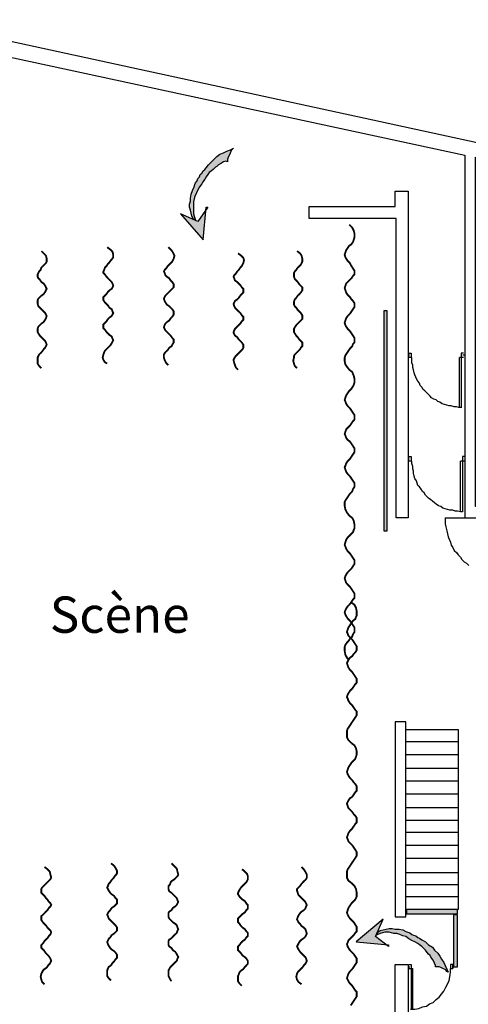
# Model space of a CAD drawing. Units: inches. Extents: x -22802 to -15863, y -15639 to -11935.
# Drawn here: x -18835 to -17846, y -14381 to -12211 of the extents above; entities that cross this region are included whole.
import ezdxf

# ---------------------------------------------------------------- set-up
doc = ezdxf.new("R2010")
doc.units = ezdxf.units.IN
doc.header["$MEASUREMENT"] = 0
doc.layers.add('1', color=7, linetype='Continuous')
doc.layers.add('32', color=1, linetype='Continuous')
doc.styles.add('DC_TEXTSTYLE1', font='ARIALBI.TTF', dxfattribs={"height": 0.2})

msp = doc.modelspace()

# ---------------------------------------------------------------- hatches: boundary and pattern name
at = {"layer": '1', "linetype": 'Continuous', "ltscale": 0.001}
h = msp.add_hatch(color=7, dxfattribs=at)
h.paths.add_polyline_path([(-18420.6, -12623.9), (-18442.3, -12655.6), (-18480.6, -12638.9), (-18430.6, -12695.6), (-18423.9, -12623.9)])
h.paths.add_polyline_path([(-18452.3, -12650.6), (-18455.6, -12643.9), (-18457.3, -12637.2), (-18458.9, -12630.6), (-18460.6, -12623.9), (-18460.6, -12617.2), (-18458.9, -12610.6), (-18458.9, -12603.9), (-18457.3, -12595.6), (-18453.9, -12587.2), (-18450.6, -12578.9), (-18448.9, -12573.9), (-18447.3, -12570.6), (-18443.9, -12565.6), (-18442.3, -12560.6), (-18438.9, -12557.2), (-18437.3, -12552.2), (-18433.9, -12548.9), (-18430.6, -12543.9), (-18427.3, -12540.6), (-18423.9, -12537.2), (-18418.9, -12530.6), (-18412.3, -12523.9), (-18407.3, -12518.9), (-18400.6, -12512.2), (-18393.9, -12507.2), (-18385.6, -12503.9), (-18378.9, -12500.6), (-18370.6, -12497.2), (-18363.9, -12493.9), (-18368.9, -12498.9), (-18372.3, -12507.2), (-18375.6, -12513.9), (-18377.3, -12518.9), (-18377.3, -12523.9), (-18380.6, -12522.2), (-18385.6, -12523.9), (-18390.6, -12527.2), (-18397.3, -12530.6), (-18400.6, -12533.9), (-18403.9, -12535.6), (-18408.9, -12540.6), (-18412.3, -12543.9), (-18417.3, -12547.2), (-18420.6, -12552.2), (-18423.9, -12557.2), (-18427.3, -12562.2), (-18430.6, -12567.2), (-18433.9, -12572.2), (-18438.9, -12578.9), (-18442.3, -12585.6), (-18445.6, -12592.2), (-18448.9, -12600.6), (-18450.6, -12605.6), (-18452.3, -12612.2), (-18452.3, -12618.9), (-18452.3, -12623.9), (-18452.3, -12628.9), (-18452.3, -12633.9), (-18452.3, -12638.9), (-18450.6, -12643.9), (-18447.3, -12652.2)])
for points in [[(-18032.3, -13337.2), (-18025.6, -13337.2), (-18025.6, -12852.2), (-18032.3, -12852.2)], [(-17982.3, -14182.2), (-17870.6, -14182.2), (-17870.6, -14172.2), (-17982.3, -14172.2)], [(-17878.9, -14298.9), (-17870.6, -14298.9), (-17870.6, -14183.9), (-17878.9, -14183.9)]]:
    msp.add_hatch(color=7, dxfattribs=at).paths.add_polyline_path(points)
h = msp.add_hatch(color=7, dxfattribs=at)
h.paths.add_polyline_path([(-18022.3, -14253.9), (-18050.6, -14232.2), (-18033.9, -14193.9), (-18093.9, -14243.9), (-18022.3, -14250.6)])
h.paths.add_polyline_path([(-18045.6, -14222.2), (-18040.6, -14218.9), (-18033.9, -14217.2), (-18027.3, -14215.6), (-18020.6, -14213.9), (-18013.9, -14213.9), (-18007.3, -14215.6), (-17998.9, -14215.6), (-17990.6, -14217.2), (-17983.9, -14220.6), (-17975.6, -14223.9), (-17970.6, -14227.2), (-17967.3, -14228.9), (-17962.3, -14230.6), (-17957.3, -14233.9), (-17953.9, -14235.6), (-17948.9, -14238.9), (-17945.6, -14240.6), (-17940.6, -14243.9), (-17937.3, -14247.2), (-17933.9, -14250.6), (-17925.6, -14255.6), (-17920.6, -14262.2), (-17913.9, -14268.9), (-17908.9, -14275.6), (-17905.6, -14282.2), (-17900.6, -14288.9), (-17897.3, -14295.6), (-17893.9, -14303.9), (-17890.6, -14310.6), (-17893.9, -14308.9), (-17895.6, -14305.6), (-17902.3, -14302.2), (-17907.3, -14300.6), (-17910.6, -14298.9), (-17913.9, -14298.9), (-17918.9, -14298.9), (-17918.9, -14295.6), (-17920.6, -14290.6), (-17923.9, -14283.9), (-17928.9, -14277.2), (-17930.6, -14273.9), (-17933.9, -14270.6), (-17937.3, -14267.2), (-17940.6, -14262.2), (-17943.9, -14258.9), (-17948.9, -14253.9), (-17953.9, -14250.6), (-17957.3, -14247.2), (-17963.9, -14243.9), (-17970.6, -14240.6), (-17977.3, -14237.2), (-17983.9, -14232.2), (-17990.6, -14230.6), (-17997.3, -14227.2), (-18003.9, -14225.6), (-18010.6, -14225.6), (-18015.6, -14223.9), (-18020.6, -14222.2), (-18025.6, -14222.2), (-18030.6, -14222.2), (-18035.6, -14223.9), (-18040.6, -14225.6), (-18045.6, -14227.2), (-18048.9, -14228.9)])

# ---------------------------------------------------------------- linework, layer by layer
at = {"layer": '1', "color": 7, "linetype": 'Continuous', "ltscale": 0.75}
for p, q in [((-17977.3, -12955.6), (-17977.3, -12945.6)), ((-17977.3, -12945.6), (-17972.3, -12945.6)), ((-17972.3, -12955.6), (-17977.3, -12955.6)), ((-17972.3, -12945.6), (-17972.3, -12955.6)), ((-17857.3, -12955.6), (-17865.6, -12955.6)), ((-17865.6, -13065.6), (-17865.6, -12955.6)), ((-17857.3, -12945.6), (-17862.3, -12945.6)), ((-17862.3, -12945.6), (-17862.3, -13065.6)), ((-17977.3, -13183.9), (-17977.3, -13173.9)), ((-17977.3, -13173.9), (-17972.3, -13173.9)), ((-17972.3, -13173.9), (-17972.3, -13183.9)), ((-17853.9, -13173.9), (-17858.9, -13173.9)), ((-17858.9, -13173.9), (-17858.9, -13295.6)), ((-17972.3, -13183.9), (-17977.3, -13183.9)), ((-17853.9, -13183.9), (-17863.9, -13183.9)), ((-17863.9, -13295.6), (-17863.9, -13183.9)), ((-17897.3, -13308.9), (-17852.3, -13308.9)), ((-17982.3, -13775.6), (-17868.9, -13775.6)), ((-17868.9, -13775.6), (-17868.9, -14172.2)), ((-17982.3, -13802.2), (-17868.9, -13802.2)), ((-17982.3, -13830.6), (-17868.9, -13830.6)), ((-17982.3, -13860.6), (-17868.9, -13860.6)), ((-17982.3, -13888.9), (-17868.9, -13888.9)), ((-17982.3, -13917.2), (-17868.9, -13917.2)), ((-17982.3, -13947.2), (-17868.9, -13947.2)), ((-17982.3, -13975.6), (-17868.9, -13975.6)), ((-17982.3, -14002.2), (-17868.9, -14002.2)), ((-17982.3, -14030.6), (-17868.9, -14030.6)), ((-17982.3, -14058.9), (-17868.9, -14058.9)), ((-17982.3, -14090.6), (-17868.9, -14090.6)), ((-17982.3, -14117.2), (-17868.9, -14117.2)), ((-17982.3, -14143.9), (-17868.9, -14143.9)), ((-17868.9, -14172.2), (-17982.3, -14172.2)), ((-17977.3, -14293.9), (-17972.3, -14293.9)), ((-17977.3, -14302.2), (-17968.9, -14302.2)), ((-17972.3, -14293.9), (-17972.3, -14392.2)), ((-17968.9, -14392.2), (-17968.9, -14302.2)), ((-17880.6, -14293.9), (-17885.6, -14293.9)), ((-17885.6, -14293.9), (-17885.6, -14302.2)), ((-17885.6, -14302.2), (-17880.6, -14302.2)), ((-17880.6, -14302.2), (-17880.6, -14293.9))]:
    msp.add_line(p, q, dxfattribs=at)
for points in [[(-17325.6, -12623.9), (-17325.6, -13283.9), (-17475.6, -13283.9), (-17325.6, -13283.9), (-17475.6, -13283.9), (-17475.6, -13308.9), (-17325.6, -13308.9), (-17325.6, -13387.2), (-17295.6, -13387.2), (-17295.6, -12597.2), (-19075.6, -12210.6), (-19075.6, -12313.9), (-19047.3, -12313.9), (-19047.3, -12252.2), (-17853.9, -12508.9), (-17853.9, -13308.9), (-17753.9, -13308.9), (-17753.9, -13283.9), (-17830.6, -13283.9), (-17830.6, -12513.9), (-17325.6, -12623.9)], [(-18452.3, -12650.6), (-18455.6, -12643.9), (-18457.3, -12637.2), (-18458.9, -12630.6), (-18460.6, -12623.9), (-18460.6, -12617.2), (-18458.9, -12610.6), (-18458.9, -12603.9), (-18457.3, -12595.6), (-18453.9, -12587.2), (-18450.6, -12578.9), (-18448.9, -12573.9), (-18447.3, -12570.6), (-18443.9, -12565.6), (-18442.3, -12560.6), (-18438.9, -12557.2), (-18437.3, -12552.2), (-18433.9, -12548.9), (-18430.6, -12543.9), (-18427.3, -12540.6), (-18423.9, -12537.2), (-18418.9, -12530.6), (-18412.3, -12523.9), (-18407.3, -12518.9), (-18400.6, -12512.2), (-18393.9, -12507.2), (-18385.6, -12503.9), (-18378.9, -12500.6), (-18370.6, -12497.2), (-18363.9, -12493.9), (-18368.9, -12498.9), (-18372.3, -12507.2), (-18375.6, -12513.9), (-18377.3, -12518.9), (-18377.3, -12523.9), (-18380.6, -12522.2), (-18385.6, -12523.9), (-18390.6, -12527.2), (-18397.3, -12530.6), (-18400.6, -12533.9), (-18403.9, -12535.6), (-18408.9, -12540.6), (-18412.3, -12543.9), (-18417.3, -12547.2), (-18420.6, -12552.2), (-18423.9, -12557.2), (-18427.3, -12562.2), (-18430.6, -12567.2), (-18433.9, -12572.2), (-18438.9, -12578.9), (-18442.3, -12585.6), (-18445.6, -12592.2), (-18448.9, -12600.6), (-18450.6, -12605.6), (-18452.3, -12612.2), (-18452.3, -12618.9), (-18452.3, -12623.9), (-18452.3, -12628.9), (-18452.3, -12633.9), (-18452.3, -12638.9), (-18450.6, -12643.9), (-18447.3, -12652.2), (-18452.3, -12650.6)], [(-18197.3, -12648.9), (-18197.3, -12622.2), (-18007.3, -12622.2), (-18007.3, -12588.9), (-17978.9, -12588.9), (-17978.9, -13308.9), (-18005.6, -13308.9), (-18005.6, -12648.9), (-18197.3, -12648.9)], [(-18420.6, -12623.9), (-18442.3, -12655.6), (-18480.6, -12638.9), (-18430.6, -12695.6), (-18423.9, -12623.9), (-18420.6, -12623.9)], [(-18032.3, -13337.2), (-18025.6, -13337.2), (-18025.6, -12852.2), (-18032.3, -12852.2), (-18032.3, -13337.2)], [(-17977.3, -12950.6), (-17977.3, -12948.9), (-17977.3, -12950.6)], [(-17857.3, -12950.6), (-17857.3, -12948.9), (-17857.3, -12950.6)], [(-18007.3, -14188.9), (-17983.9, -14188.9), (-17983.9, -13758.9), (-18007.3, -13758.9), (-18007.3, -14188.9)], [(-17982.3, -14182.2), (-17870.6, -14182.2), (-17870.6, -14172.2), (-17982.3, -14172.2), (-17982.3, -14182.2)], [(-18022.3, -14253.9), (-18050.6, -14232.2), (-18033.9, -14193.9), (-18093.9, -14243.9), (-18022.3, -14250.6), (-18022.3, -14253.9)], [(-17878.9, -14298.9), (-17870.6, -14298.9), (-17870.6, -14183.9), (-17878.9, -14183.9), (-17878.9, -14298.9)], [(-18045.6, -14222.2), (-18040.6, -14218.9), (-18033.9, -14217.2), (-18027.3, -14215.6), (-18020.6, -14213.9), (-18013.9, -14213.9), (-18007.3, -14215.6), (-17998.9, -14215.6), (-17990.6, -14217.2), (-17983.9, -14220.6), (-17975.6, -14223.9), (-17970.6, -14227.2), (-17967.3, -14228.9), (-17962.3, -14230.6), (-17957.3, -14233.9), (-17953.9, -14235.6), (-17948.9, -14238.9), (-17945.6, -14240.6), (-17940.6, -14243.9), (-17937.3, -14247.2), (-17933.9, -14250.6), (-17925.6, -14255.6), (-17920.6, -14262.2), (-17913.9, -14268.9), (-17908.9, -14275.6), (-17905.6, -14282.2), (-17900.6, -14288.9), (-17897.3, -14295.6), (-17893.9, -14303.9), (-17890.6, -14310.6), (-17893.9, -14308.9), (-17895.6, -14305.6), (-17902.3, -14302.2), (-17907.3, -14300.6), (-17910.6, -14298.9), (-17913.9, -14298.9), (-17918.9, -14298.9), (-17918.9, -14295.6), (-17920.6, -14290.6), (-17923.9, -14283.9), (-17928.9, -14277.2), (-17930.6, -14273.9), (-17933.9, -14270.6), (-17937.3, -14267.2), (-17940.6, -14262.2), (-17943.9, -14258.9), (-17948.9, -14253.9), (-17953.9, -14250.6), (-17957.3, -14247.2), (-17963.9, -14243.9), (-17970.6, -14240.6), (-17977.3, -14237.2), (-17983.9, -14232.2), (-17990.6, -14230.6), (-17997.3, -14227.2), (-18003.9, -14225.6), (-18010.6, -14225.6), (-18015.6, -14223.9), (-18020.6, -14222.2), (-18025.6, -14222.2), (-18030.6, -14222.2), (-18035.6, -14223.9), (-18040.6, -14225.6), (-18045.6, -14227.2), (-18048.9, -14228.9), (-18045.6, -14222.2)], [(-18007.3, -14293.9), (-17978.9, -14293.9), (-17978.9, -14533.9), (-17853.9, -14533.9), (-17853.9, -14560.6), (-19078.9, -14560.6), (-19078.9, -14435.6), (-19047.3, -14435.6), (-19047.3, -14533.9), (-18007.3, -14533.9), (-18007.3, -14293.9)], [(-17977.3, -14297.2), (-17977.3, -14298.9), (-17977.3, -14297.2)], [(-17977.3, -14298.9), (-17977.3, -14302.2), (-17977.3, -14298.9), (-17977.3, -14302.2), (-17977.3, -14298.9)], [(-17880.6, -14297.2), (-17880.6, -14298.9), (-17880.6, -14297.2)], [(-17880.6, -14298.9), (-17880.6, -14302.2), (-17880.6, -14298.9), (-17880.6, -14302.2), (-17880.6, -14298.9)]]:
    msp.add_lwpolyline(points, close=True, dxfattribs=at)
at = {"layer": '1', "color": 7, "linetype": 'Continuous', "ltscale": 200, "const_width": 4}
for points in [[(-18108.9, -12982.2), (-18113.9, -12975.6), (-18117.3, -12970.6), (-18118.9, -12963.9), (-18118.9, -12958.9), (-18118.9, -12955.6), (-18117.3, -12950.6), (-18113.9, -12945.6), (-18110.6, -12940.6), (-18107.3, -12935.6), (-18102.3, -12930.6), (-18100.6, -12925.6), (-18097.3, -12922.2), (-18097.3, -12917.2), (-18097.3, -12912.2), (-18100.6, -12907.2), (-18103.9, -12902.2), (-18107.3, -12897.2), (-18112.3, -12892.2), (-18115.6, -12887.2), (-18117.3, -12883.9), (-18118.9, -12878.9), (-18117.3, -12873.9), (-18115.6, -12868.9), (-18112.3, -12863.9), (-18107.3, -12858.9), (-18103.9, -12853.9), (-18100.6, -12848.9), (-18097.3, -12843.9), (-18097.3, -12840.6), (-18097.3, -12835.6), (-18100.6, -12830.6), (-18103.9, -12827.2), (-18107.3, -12822.2), (-18112.3, -12817.2), (-18115.6, -12812.2), (-18117.3, -12807.2), (-18118.9, -12802.2), (-18117.3, -12797.2), (-18115.6, -12792.2), (-18112.3, -12788.9), (-18107.3, -12783.9), (-18103.9, -12780.6), (-18100.6, -12775.6), (-18097.3, -12772.2), (-18097.3, -12768.9), (-18097.3, -12763.9), (-18100.6, -12758.9), (-18103.9, -12753.9), (-18107.3, -12747.2), (-18112.3, -12742.2), (-18115.6, -12737.2), (-18117.3, -12733.9), (-18118.9, -12728.9), (-18117.3, -12723.9), (-18115.6, -12718.9), (-18112.3, -12713.9), (-18108.9, -12708.9), (-18103.9, -12705.6), (-18100.6, -12700.6), (-18098.9, -12695.6), (-18097.3, -12690.6), (-18097.3, -12682.2), (-18098.9, -12675.6), (-18102.3, -12668.9), (-18108.9, -12662.2)], [(-18787.3, -12978.9), (-18792.3, -12973.9), (-18795.6, -12968.9), (-18795.6, -12962.2), (-18795.6, -12955.6), (-18793.9, -12952.2), (-18792.3, -12948.9), (-18788.9, -12945.6), (-18785.6, -12942.2), (-18782.3, -12937.2), (-18778.9, -12933.9), (-18777.3, -12930.6), (-18775.6, -12927.2), (-18777.3, -12922.2), (-18778.9, -12918.9), (-18782.3, -12915.6), (-18787.3, -12910.6), (-18790.6, -12907.2), (-18793.9, -12902.2), (-18795.6, -12898.9), (-18795.6, -12895.6), (-18795.6, -12892.2), (-18793.9, -12887.2), (-18790.6, -12883.9), (-18787.3, -12880.6), (-18782.3, -12877.2), (-18778.9, -12872.2), (-18777.3, -12868.9), (-18775.6, -12863.9), (-18777.3, -12860.6), (-18778.9, -12857.2), (-18782.3, -12853.9), (-18787.3, -12848.9), (-18790.6, -12845.6), (-18793.9, -12842.2), (-18795.6, -12837.2), (-18795.6, -12832.2), (-18795.6, -12828.9), (-18793.9, -12825.6), (-18790.6, -12822.2), (-18787.3, -12818.9), (-18782.3, -12815.6), (-18778.9, -12810.6), (-18777.3, -12807.2), (-18775.6, -12803.9), (-18777.3, -12800.6), (-18778.9, -12797.2), (-18782.3, -12792.2), (-18787.3, -12788.9), (-18790.6, -12783.9), (-18793.9, -12780.6), (-18795.6, -12777.2), (-18795.6, -12772.2), (-18793.9, -12768.9), (-18792.3, -12765.6), (-18788.9, -12762.2), (-18787.3, -12757.2), (-18783.9, -12753.9), (-18780.6, -12750.6), (-18777.3, -12747.2), (-18775.6, -12743.9), (-18775.6, -12737.2), (-18777.3, -12730.6), (-18782.3, -12725.6), (-18787.3, -12720.6)], [(-18642.3, -12968.9), (-18647.3, -12965.6), (-18650.6, -12960.6), (-18652.3, -12955.6), (-18650.6, -12948.9), (-18648.9, -12943.9), (-18647.3, -12940.6), (-18643.9, -12937.2), (-18638.9, -12932.2), (-18635.6, -12928.9), (-18632.3, -12923.9), (-18630.6, -12920.6), (-18628.9, -12917.2), (-18630.6, -12913.9), (-18632.3, -12908.9), (-18637.3, -12905.6), (-18640.6, -12902.2), (-18643.9, -12898.9), (-18647.3, -12893.9), (-18650.6, -12890.6), (-18650.6, -12885.6), (-18650.6, -12882.2), (-18647.3, -12878.9), (-18643.9, -12875.6), (-18640.6, -12870.6), (-18637.3, -12867.2), (-18632.3, -12863.9), (-18630.6, -12860.6), (-18628.9, -12857.2), (-18630.6, -12853.9), (-18632.3, -12848.9), (-18637.3, -12845.6), (-18640.6, -12840.6), (-18643.9, -12837.2), (-18647.3, -12833.9), (-18650.6, -12828.9), (-18650.6, -12825.6), (-18650.6, -12822.2), (-18647.3, -12818.9), (-18643.9, -12815.6), (-18640.6, -12810.6), (-18637.3, -12807.2), (-18632.3, -12803.9), (-18630.6, -12800.6), (-18628.9, -12797.2), (-18630.6, -12792.2), (-18632.3, -12788.9), (-18637.3, -12783.9), (-18640.6, -12780.6), (-18643.9, -12777.2), (-18647.3, -12772.2), (-18650.6, -12768.9), (-18650.6, -12765.6), (-18648.9, -12762.2), (-18647.3, -12757.2), (-18643.9, -12753.9), (-18640.6, -12748.9), (-18637.3, -12745.6), (-18633.9, -12740.6), (-18630.6, -12737.2), (-18628.9, -12733.9), (-18628.9, -12728.9), (-18630.6, -12722.2), (-18635.6, -12717.2), (-18642.3, -12712.2)], [(-18507.3, -12972.2), (-18512.3, -12967.2), (-18515.6, -12960.6), (-18517.3, -12955.6), (-18517.3, -12948.9), (-18515.6, -12945.6), (-18512.3, -12942.2), (-18508.9, -12938.9), (-18505.6, -12933.9), (-18500.6, -12930.6), (-18498.9, -12927.2), (-18495.6, -12922.2), (-18495.6, -12918.9), (-18495.6, -12915.6), (-18498.9, -12912.2), (-18502.3, -12907.2), (-18505.6, -12903.9), (-18510.6, -12898.9), (-18513.9, -12895.6), (-18515.6, -12892.2), (-18517.3, -12888.9), (-18515.6, -12883.9), (-18513.9, -12880.6), (-18510.6, -12877.2), (-18505.6, -12873.9), (-18502.3, -12868.9), (-18498.9, -12865.6), (-18495.6, -12860.6), (-18495.6, -12857.2), (-18495.6, -12853.9), (-18498.9, -12848.9), (-18502.3, -12845.6), (-18505.6, -12842.2), (-18510.6, -12838.9), (-18513.9, -12833.9), (-18515.6, -12830.6), (-18517.3, -12825.6), (-18515.6, -12822.2), (-18513.9, -12818.9), (-18510.6, -12815.6), (-18505.6, -12810.6), (-18502.3, -12807.2), (-18498.9, -12803.9), (-18495.6, -12800.6), (-18495.6, -12797.2), (-18495.6, -12793.9), (-18498.9, -12788.9), (-18502.3, -12785.6), (-18505.6, -12780.6), (-18510.6, -12777.2), (-18513.9, -12773.9), (-18515.6, -12768.9), (-18517.3, -12765.6), (-18515.6, -12762.2), (-18512.3, -12758.9), (-18508.9, -12753.9), (-18505.6, -12750.6), (-18502.3, -12747.2), (-18498.9, -12743.9), (-18497.3, -12740.6), (-18495.6, -12737.2), (-18493.9, -12730.6), (-18497.3, -12723.9), (-18500.6, -12718.9), (-18507.3, -12712.2)], [(-18223.9, -12978.9), (-18228.9, -12973.9), (-18230.6, -12968.9), (-18232.3, -12962.2), (-18230.6, -12955.6), (-18230.6, -12952.2), (-18228.9, -12948.9), (-18225.6, -12945.6), (-18222.3, -12942.2), (-18217.3, -12937.2), (-18215.6, -12933.9), (-18212.3, -12930.6), (-18212.3, -12927.2), (-18212.3, -12922.2), (-18215.6, -12918.9), (-18218.9, -12915.6), (-18222.3, -12910.6), (-18225.6, -12907.2), (-18228.9, -12902.2), (-18230.6, -12898.9), (-18230.6, -12895.6), (-18230.6, -12892.2), (-18228.9, -12888.9), (-18225.6, -12883.9), (-18222.3, -12880.6), (-18218.9, -12877.2), (-18215.6, -12873.9), (-18212.3, -12870.6), (-18212.3, -12867.2), (-18212.3, -12862.2), (-18215.6, -12857.2), (-18218.9, -12853.9), (-18222.3, -12850.6), (-18225.6, -12845.6), (-18228.9, -12842.2), (-18230.6, -12838.9), (-18230.6, -12835.6), (-18230.6, -12832.2), (-18228.9, -12827.2), (-18225.6, -12823.9), (-18222.3, -12818.9), (-18218.9, -12815.6), (-18215.6, -12812.2), (-18212.3, -12807.2), (-18212.3, -12803.9), (-18212.3, -12800.6), (-18215.6, -12797.2), (-18218.9, -12793.9), (-18222.3, -12788.9), (-18225.6, -12785.6), (-18228.9, -12782.2), (-18230.6, -12777.2), (-18230.6, -12772.2), (-18230.6, -12768.9), (-18228.9, -12765.6), (-18225.6, -12762.2), (-18222.3, -12757.2), (-18218.9, -12753.9), (-18215.6, -12750.6), (-18213.9, -12747.2), (-18212.3, -12743.9), (-18212.3, -12737.2), (-18213.9, -12730.6), (-18217.3, -12725.6), (-18223.9, -12720.6)], [(-18353.9, -12982.2), (-18358.9, -12977.2), (-18360.6, -12972.2), (-18362.3, -12967.2), (-18363.9, -12960.6), (-18362.3, -12957.2), (-18358.9, -12952.2), (-18355.6, -12948.9), (-18352.3, -12945.6), (-18347.3, -12940.6), (-18343.9, -12937.2), (-18342.3, -12933.9), (-18342.3, -12930.6), (-18342.3, -12927.2), (-18345.6, -12922.2), (-18348.9, -12918.9), (-18352.3, -12915.6), (-18355.6, -12910.6), (-18360.6, -12907.2), (-18362.3, -12903.9), (-18363.9, -12900.6), (-18362.3, -12895.6), (-18360.6, -12892.2), (-18355.6, -12887.2), (-18352.3, -12883.9), (-18348.9, -12880.6), (-18345.6, -12875.6), (-18342.3, -12872.2), (-18342.3, -12868.9), (-18342.3, -12865.6), (-18345.6, -12862.2), (-18348.9, -12857.2), (-18352.3, -12853.9), (-18355.6, -12850.6), (-18360.6, -12845.6), (-18362.3, -12842.2), (-18363.9, -12837.2), (-18362.3, -12833.9), (-18360.6, -12830.6), (-18355.6, -12827.2), (-18352.3, -12823.9), (-18348.9, -12818.9), (-18345.6, -12815.6), (-18342.3, -12812.2), (-18342.3, -12808.9), (-18342.3, -12803.9), (-18345.6, -12800.6), (-18348.9, -12795.6), (-18352.3, -12792.2), (-18355.6, -12788.9), (-18360.6, -12785.6), (-18362.3, -12780.6), (-18363.9, -12777.2), (-18362.3, -12773.9), (-18358.9, -12770.6), (-18355.6, -12765.6), (-18352.3, -12762.2), (-18348.9, -12757.2), (-18345.6, -12753.9), (-18343.9, -12750.6), (-18342.3, -12747.2), (-18340.6, -12740.6), (-18342.3, -12735.6), (-18347.3, -12730.6), (-18353.9, -12725.6)], [(-18108.9, -13303.9), (-18113.9, -13297.2), (-18117.3, -13290.6), (-18118.9, -13282.2), (-18118.9, -13273.9), (-18117.3, -13270.6), (-18113.9, -13265.6), (-18110.6, -13260.6), (-18107.3, -13255.6), (-18102.3, -13250.6), (-18100.6, -13245.6), (-18097.3, -13240.6), (-18097.3, -13235.6), (-18097.3, -13232.2), (-18100.6, -13227.2), (-18103.9, -13222.2), (-18107.3, -13217.2), (-18112.3, -13212.2), (-18115.6, -13207.2), (-18117.3, -13202.2), (-18118.9, -13197.2), (-18117.3, -13193.9), (-18115.6, -13188.9), (-18112.3, -13183.9), (-18107.3, -13178.9), (-18103.9, -13173.9), (-18100.6, -13168.9), (-18097.3, -13163.9), (-18097.3, -13158.9), (-18097.3, -13155.6), (-18100.6, -13150.6), (-18103.9, -13145.6), (-18107.3, -13140.6), (-18112.3, -13137.2), (-18115.6, -13132.2), (-18117.3, -13127.2), (-18118.9, -13123.9), (-18117.3, -13118.9), (-18115.6, -13113.9), (-18112.3, -13110.6), (-18107.3, -13105.6), (-18103.9, -13100.6), (-18100.6, -13095.6), (-18097.3, -13092.2), (-18097.3, -13087.2), (-18097.3, -13082.2), (-18100.6, -13077.2), (-18103.9, -13072.2), (-18107.3, -13067.2), (-18112.3, -13062.2), (-18115.6, -13057.2), (-18117.3, -13052.2), (-18118.9, -13048.9), (-18117.3, -13043.9), (-18115.6, -13038.9), (-18112.3, -13033.9), (-18108.9, -13028.9), (-18103.9, -13023.9), (-18100.6, -13018.9), (-18098.9, -13015.6), (-18097.3, -13010.6), (-18097.3, -13002.2), (-18098.9, -12995.6), (-18102.3, -12987.2), (-18108.9, -12982.2)], [(-18108.9, -13622.2), (-18113.9, -13617.2), (-18117.3, -13610.6), (-18118.9, -13602.2), (-18118.9, -13593.9), (-18117.3, -13588.9), (-18113.9, -13583.9), (-18110.6, -13580.6), (-18107.3, -13575.6), (-18102.3, -13570.6), (-18100.6, -13565.6), (-18097.3, -13560.6), (-18097.3, -13555.6), (-18097.3, -13550.6), (-18100.6, -13545.6), (-18103.9, -13540.6), (-18107.3, -13535.6), (-18112.3, -13530.6), (-18115.6, -13525.6), (-18117.3, -13522.2), (-18118.9, -13517.2), (-18117.3, -13512.2), (-18115.6, -13508.9), (-18112.3, -13503.9), (-18107.3, -13498.9), (-18103.9, -13493.9), (-18100.6, -13488.9), (-18097.3, -13485.6), (-18097.3, -13480.6), (-18097.3, -13475.6), (-18100.6, -13470.6), (-18103.9, -13465.6), (-18107.3, -13460.6), (-18112.3, -13455.6), (-18115.6, -13452.2), (-18117.3, -13447.2), (-18118.9, -13442.2), (-18117.3, -13437.2), (-18115.6, -13433.9), (-18112.3, -13428.9), (-18107.3, -13423.9), (-18103.9, -13420.6), (-18100.6, -13415.6), (-18097.3, -13410.6), (-18097.3, -13407.2), (-18097.3, -13402.2), (-18100.6, -13397.2), (-18103.9, -13392.2), (-18107.3, -13387.2), (-18112.3, -13382.2), (-18115.6, -13377.2), (-18117.3, -13372.2), (-18118.9, -13368.9), (-18117.3, -13362.2), (-18115.6, -13357.2), (-18112.3, -13352.2), (-18108.9, -13348.9), (-18103.9, -13343.9), (-18100.6, -13340.6), (-18098.9, -13335.6), (-18097.3, -13332.2), (-18097.3, -13323.9), (-18098.9, -13315.6), (-18102.3, -13308.9), (-18108.9, -13303.9)], [(-18103.9, -13805.6), (-18110.6, -13798.9), (-18113.9, -13792.2), (-18113.9, -13785.6), (-18113.9, -13778.9), (-18112.3, -13773.9), (-18108.9, -13768.9), (-18105.6, -13763.9), (-18102.3, -13758.9), (-18098.9, -13753.9), (-18095.6, -13748.9), (-18092.3, -13743.9), (-18092.3, -13740.6), (-18092.3, -13735.6), (-18095.6, -13732.2), (-18098.9, -13727.2), (-18102.3, -13722.2), (-18107.3, -13717.2), (-18110.6, -13712.2), (-18112.3, -13707.2), (-18113.9, -13703.9), (-18112.3, -13698.9), (-18110.6, -13695.6), (-18107.3, -13690.6), (-18102.3, -13685.6), (-18098.9, -13680.6), (-18095.6, -13675.6), (-18092.3, -13672.2), (-18092.3, -13668.9), (-18092.3, -13663.9), (-18095.6, -13658.9), (-18098.9, -13653.9), (-18102.3, -13648.9), (-18107.3, -13643.9), (-18110.6, -13638.9), (-18112.3, -13633.9), (-18113.9, -13628.9), (-18112.3, -13625.6), (-18110.6, -13622.2), (-18107.3, -13617.2), (-18102.3, -13613.9), (-18098.9, -13608.9), (-18095.6, -13605.6), (-18092.3, -13600.6), (-18092.3, -13595.6), (-18092.3, -13592.2), (-18095.6, -13587.2), (-18098.9, -13582.2), (-18102.3, -13577.2), (-18107.3, -13572.2), (-18110.6, -13568.9), (-18112.3, -13563.9), (-18113.9, -13560.6), (-18112.3, -13555.6), (-18110.6, -13550.6), (-18107.3, -13545.6), (-18103.9, -13540.6), (-18100.6, -13535.6), (-18095.6, -13532.2), (-18093.9, -13527.2), (-18092.3, -13523.9), (-18092.3, -13515.6), (-18093.9, -13507.2), (-18097.3, -13500.6), (-18103.9, -13495.6)], [(-18103.9, -14113.9), (-18110.6, -14108.9), (-18113.9, -14102.2), (-18113.9, -14095.6), (-18113.9, -14088.9), (-18112.3, -14083.9), (-18108.9, -14078.9), (-18105.6, -14073.9), (-18102.3, -14068.9), (-18098.9, -14063.9), (-18095.6, -14058.9), (-18092.3, -14053.9), (-18092.3, -14048.9), (-18092.3, -14045.6), (-18095.6, -14040.6), (-18098.9, -14035.6), (-18102.3, -14030.6), (-18107.3, -14025.6), (-18110.6, -14022.2), (-18112.3, -14017.2), (-18113.9, -14013.9), (-18112.3, -14008.9), (-18110.6, -14003.9), (-18107.3, -13998.9), (-18102.3, -13993.9), (-18098.9, -13988.9), (-18095.6, -13983.9), (-18092.3, -13980.6), (-18092.3, -13975.6), (-18092.3, -13970.6), (-18095.6, -13965.6), (-18098.9, -13962.2), (-18102.3, -13957.2), (-18107.3, -13952.2), (-18110.6, -13948.9), (-18112.3, -13943.9), (-18113.9, -13938.9), (-18112.3, -13935.6), (-18110.6, -13932.2), (-18107.3, -13927.2), (-18102.3, -13923.9), (-18098.9, -13918.9), (-18095.6, -13913.9), (-18092.3, -13910.6), (-18092.3, -13905.6), (-18092.3, -13900.6), (-18095.6, -13895.6), (-18098.9, -13892.2), (-18102.3, -13887.2), (-18107.3, -13882.2), (-18110.6, -13877.2), (-18112.3, -13873.9), (-18113.9, -13868.9), (-18112.3, -13863.9), (-18110.6, -13858.9), (-18107.3, -13853.9), (-18103.9, -13848.9), (-18100.6, -13845.6), (-18095.6, -13840.6), (-18093.9, -13835.6), (-18092.3, -13830.6), (-18092.3, -13823.9), (-18093.9, -13817.2), (-18097.3, -13810.6), (-18103.9, -13805.6)], [(-18780.6, -14337.2), (-18785.6, -14332.2), (-18787.3, -14327.2), (-18788.9, -14320.6), (-18787.3, -14313.9), (-18785.6, -14310.6), (-18783.9, -14307.2), (-18780.6, -14303.9), (-18775.6, -14300.6), (-18772.3, -14295.6), (-18768.9, -14292.2), (-18767.3, -14288.9), (-18765.6, -14285.6), (-18767.3, -14280.6), (-18770.6, -14275.6), (-18773.9, -14272.2), (-18777.3, -14268.9), (-18780.6, -14263.9), (-18783.9, -14260.6), (-18787.3, -14257.2), (-18787.3, -14253.9), (-18787.3, -14250.6), (-18783.9, -14247.2), (-18780.6, -14242.2), (-18777.3, -14238.9), (-18773.9, -14235.6), (-18770.6, -14230.6), (-18767.3, -14227.2), (-18765.6, -14222.2), (-18767.3, -14218.9), (-18770.6, -14215.6), (-18773.9, -14212.2), (-18777.3, -14207.2), (-18780.6, -14203.9), (-18783.9, -14200.6), (-18787.3, -14195.6), (-18787.3, -14190.6), (-18787.3, -14187.2), (-18783.9, -14183.9), (-18780.6, -14180.6), (-18777.3, -14177.2), (-18773.9, -14173.9), (-18770.6, -14168.9), (-18767.3, -14165.6), (-18765.6, -14162.2), (-18767.3, -14158.9), (-18770.6, -14155.6), (-18773.9, -14150.6), (-18777.3, -14147.2), (-18780.6, -14142.2), (-18783.9, -14138.9), (-18787.3, -14135.6), (-18787.3, -14130.6), (-18787.3, -14127.2), (-18785.6, -14123.9), (-18782.3, -14120.6), (-18777.3, -14115.6), (-18773.9, -14112.2), (-18770.6, -14108.9), (-18767.3, -14105.6), (-18765.6, -14102.2), (-18767.3, -14095.6), (-18768.9, -14088.9), (-18773.9, -14083.9), (-18777.3, -14080.6), (-18780.6, -14078.9)], [(-18633.9, -14328.9), (-18638.9, -14323.9), (-18642.3, -14318.9), (-18642.3, -14313.9), (-18642.3, -14307.2), (-18640.6, -14302.2), (-18638.9, -14298.9), (-18633.9, -14295.6), (-18630.6, -14290.6), (-18627.3, -14287.2), (-18623.9, -14282.2), (-18620.6, -14278.9), (-18620.6, -14275.6), (-18620.6, -14272.2), (-18623.9, -14267.2), (-18627.3, -14263.9), (-18632.3, -14260.6), (-18635.6, -14257.2), (-18638.9, -14252.2), (-18640.6, -14248.9), (-18642.3, -14243.9), (-18640.6, -14240.6), (-18638.9, -14237.2), (-18635.6, -14233.9), (-18632.3, -14228.9), (-18627.3, -14225.6), (-18623.9, -14222.2), (-18620.6, -14218.9), (-18620.6, -14215.6), (-18620.6, -14212.2), (-18623.9, -14207.2), (-18627.3, -14203.9), (-18632.3, -14198.9), (-18635.6, -14195.6), (-18638.9, -14192.2), (-18640.6, -14187.2), (-18642.3, -14183.9), (-18640.6, -14180.6), (-18638.9, -14177.2), (-18635.6, -14173.9), (-18632.3, -14168.9), (-18627.3, -14165.6), (-18623.9, -14162.2), (-18620.6, -14158.9), (-18620.6, -14155.6), (-18620.6, -14150.6), (-18623.9, -14147.2), (-18627.3, -14142.2), (-18632.3, -14138.9), (-18635.6, -14135.6), (-18638.9, -14130.6), (-18640.6, -14127.2), (-18642.3, -14123.9), (-18640.6, -14120.6), (-18638.9, -14115.6), (-18635.6, -14112.2), (-18632.3, -14107.2), (-18628.9, -14103.9), (-18625.6, -14098.9), (-18622.3, -14095.6), (-18620.6, -14092.2), (-18620.6, -14087.2), (-18623.9, -14080.6), (-18627.3, -14075.6), (-18633.9, -14070.6)], [(-18500.6, -14330.6), (-18503.9, -14325.6), (-18507.3, -14318.9), (-18507.3, -14313.9), (-18507.3, -14307.2), (-18505.6, -14303.9), (-18503.9, -14300.6), (-18500.6, -14297.2), (-18495.6, -14292.2), (-18492.3, -14288.9), (-18488.9, -14285.6), (-18487.3, -14280.6), (-18485.6, -14277.2), (-18487.3, -14273.9), (-18488.9, -14270.6), (-18492.3, -14265.6), (-18497.3, -14262.2), (-18500.6, -14257.2), (-18505.6, -14253.9), (-18507.3, -14250.6), (-18507.3, -14247.2), (-18507.3, -14242.2), (-18505.6, -14238.9), (-18500.6, -14235.6), (-18497.3, -14232.2), (-18492.3, -14227.2), (-18488.9, -14223.9), (-18487.3, -14218.9), (-18485.6, -14215.6), (-18487.3, -14212.2), (-18488.9, -14207.2), (-18492.3, -14203.9), (-18497.3, -14200.6), (-18500.6, -14197.2), (-18505.6, -14192.2), (-18507.3, -14188.9), (-18507.3, -14183.9), (-18507.3, -14180.6), (-18505.6, -14177.2), (-18500.6, -14173.9), (-18497.3, -14168.9), (-18492.3, -14165.6), (-18488.9, -14162.2), (-18487.3, -14158.9), (-18485.6, -14155.6), (-18487.3, -14152.2), (-18488.9, -14147.2), (-18492.3, -14143.9), (-18497.3, -14138.9), (-18500.6, -14135.6), (-18505.6, -14132.2), (-18507.3, -14127.2), (-18507.3, -14123.9), (-18507.3, -14120.6), (-18503.9, -14117.2), (-18502.3, -14112.2), (-18498.9, -14108.9), (-18493.9, -14105.6), (-18490.6, -14102.2), (-18487.3, -14098.9), (-18485.6, -14095.6), (-18487.3, -14088.9), (-18488.9, -14082.2), (-18493.9, -14077.2), (-18500.6, -14070.6)], [(-18345.6, -14340.6), (-18350.6, -14335.6), (-18353.9, -14330.6), (-18353.9, -14325.6), (-18353.9, -14318.9), (-18352.3, -14315.6), (-18350.6, -14310.6), (-18347.3, -14307.2), (-18342.3, -14303.9), (-18338.9, -14298.9), (-18335.6, -14295.6), (-18332.3, -14292.2), (-18332.3, -14288.9), (-18332.3, -14285.6), (-18335.6, -14280.6), (-18338.9, -14277.2), (-18343.9, -14273.9), (-18347.3, -14268.9), (-18350.6, -14265.6), (-18353.9, -14262.2), (-18353.9, -14258.9), (-18353.9, -14253.9), (-18350.6, -14250.6), (-18347.3, -14245.6), (-18343.9, -14242.2), (-18338.9, -14238.9), (-18335.6, -14233.9), (-18332.3, -14230.6), (-18332.3, -14227.2), (-18332.3, -14223.9), (-18335.6, -14220.6), (-18338.9, -14215.6), (-18343.9, -14212.2), (-18347.3, -14208.9), (-18350.6, -14203.9), (-18353.9, -14200.6), (-18353.9, -14195.6), (-18353.9, -14192.2), (-18350.6, -14188.9), (-18347.3, -14185.6), (-18343.9, -14182.2), (-18338.9, -14178.9), (-18335.6, -14173.9), (-18332.3, -14170.6), (-18332.3, -14167.2), (-18332.3, -14162.2), (-18335.6, -14158.9), (-18338.9, -14153.9), (-18343.9, -14150.6), (-18347.3, -14147.2), (-18350.6, -14143.9), (-18353.9, -14138.9), (-18353.9, -14135.6), (-18352.3, -14132.2), (-18350.6, -14128.9), (-18347.3, -14123.9), (-18343.9, -14120.6), (-18340.6, -14117.2), (-18335.6, -14112.2), (-18333.9, -14108.9), (-18332.3, -14105.6), (-18332.3, -14098.9), (-18333.9, -14093.9), (-18338.9, -14088.9), (-18342.3, -14085.6), (-18345.6, -14083.9)], [(-18213.9, -14337.2), (-18220.6, -14332.2), (-18223.9, -14327.2), (-18225.6, -14320.6), (-18223.9, -14313.9), (-18222.3, -14310.6), (-18218.9, -14307.2), (-18215.6, -14303.9), (-18212.3, -14300.6), (-18208.9, -14295.6), (-18205.6, -14292.2), (-18203.9, -14288.9), (-18202.3, -14285.6), (-18203.9, -14280.6), (-18205.6, -14277.2), (-18208.9, -14273.9), (-18213.9, -14268.9), (-18217.3, -14265.6), (-18220.6, -14260.6), (-18222.3, -14257.2), (-18223.9, -14253.9), (-18222.3, -14250.6), (-18220.6, -14247.2), (-18217.3, -14242.2), (-18213.9, -14238.9), (-18208.9, -14235.6), (-18205.6, -14232.2), (-18203.9, -14228.9), (-18202.3, -14225.6), (-18203.9, -14220.6), (-18205.6, -14215.6), (-18208.9, -14212.2), (-18213.9, -14208.9), (-18217.3, -14203.9), (-18220.6, -14200.6), (-18222.3, -14197.2), (-18223.9, -14193.9), (-18222.3, -14188.9), (-18220.6, -14185.6), (-18217.3, -14180.6), (-18213.9, -14177.2), (-18208.9, -14173.9), (-18205.6, -14170.6), (-18203.9, -14165.6), (-18202.3, -14162.2), (-18203.9, -14158.9), (-18205.6, -14155.6), (-18208.9, -14152.2), (-18213.9, -14147.2), (-18217.3, -14143.9), (-18220.6, -14140.6), (-18222.3, -14135.6), (-18223.9, -14130.6), (-18223.9, -14127.2), (-18220.6, -14123.9), (-18217.3, -14120.6), (-18213.9, -14115.6), (-18210.6, -14112.2), (-18207.3, -14108.9), (-18203.9, -14105.6), (-18202.3, -14102.2), (-18202.3, -14095.6), (-18205.6, -14088.9), (-18208.9, -14083.9), (-18213.9, -14078.9)], [(-18105.6, -14383.9), (-18102.3, -14378.9), (-18098.9, -14373.9), (-18095.6, -14368.9), (-18092.3, -14363.9), (-18092.3, -14358.9), (-18092.3, -14353.9), (-18095.6, -14350.6), (-18098.9, -14345.6), (-18102.3, -14340.6), (-18107.3, -14335.6), (-18110.6, -14330.6), (-18112.3, -14327.2), (-18113.9, -14323.9), (-18112.3, -14318.9), (-18110.6, -14313.9), (-18107.3, -14308.9), (-18102.3, -14303.9), (-18098.9, -14298.9), (-18095.6, -14293.9), (-18092.3, -14288.9), (-18092.3, -14285.6), (-18092.3, -14280.6), (-18095.6, -14275.6), (-18098.9, -14270.6), (-18102.3, -14267.2), (-18107.3, -14262.2), (-18110.6, -14257.2), (-18112.3, -14253.9), (-18113.9, -14248.9), (-18112.3, -14245.6), (-18110.6, -14240.6), (-18107.3, -14237.2), (-18102.3, -14232.2), (-18098.9, -14228.9), (-18095.6, -14223.9), (-18092.3, -14220.6), (-18092.3, -14215.6), (-18092.3, -14210.6), (-18095.6, -14205.6), (-18098.9, -14200.6), (-18102.3, -14197.2), (-18107.3, -14192.2), (-18110.6, -14187.2), (-18112.3, -14183.9), (-18113.9, -14178.9), (-18112.3, -14173.9), (-18110.6, -14168.9), (-18107.3, -14163.9), (-18103.9, -14158.9), (-18100.6, -14155.6), (-18095.6, -14150.6), (-18093.9, -14147.2), (-18092.3, -14143.9), (-18092.3, -14135.6), (-18093.9, -14127.2), (-18097.3, -14120.6), (-18103.9, -14113.9)]]:
    msp.add_lwpolyline(points, dxfattribs=at)
at = {"layer": '1', "color": 7, "linetype": 'Continuous', "ltscale": 0.75}
for points in [[(-17860.6, -13065.6), (-17867.3, -13065.6), (-17872.3, -13063.9), (-17877.3, -13063.9), (-17883.9, -13062.2), (-17888.9, -13062.2), (-17893.9, -13060.6), (-17898.9, -13058.9), (-17903.9, -13057.2), (-17908.9, -13053.9), (-17913.9, -13052.2), (-17917.3, -13048.9), (-17922.3, -13047.2), (-17927.3, -13043.9), (-17930.6, -13040.6), (-17933.9, -13037.2), (-17938.9, -13032.2), (-17942.3, -13028.9), (-17945.6, -13025.6), (-17948.9, -13020.6), (-17952.3, -13017.2), (-17953.9, -13012.2), (-17957.3, -13007.2), (-17960.6, -13002.2), (-17962.3, -12998.9), (-17963.9, -12993.9), (-17965.6, -12988.9), (-17967.3, -12982.2), (-17968.9, -12977.2), (-17968.9, -12972.2), (-17970.6, -12967.2), (-17970.6, -12960.6), (-17970.6, -12955.6)], [(-17858.9, -13295.6), (-17863.9, -13295.6), (-17870.6, -13293.9), (-17875.6, -13293.9), (-17880.6, -13292.2), (-17887.3, -13292.2), (-17892.3, -13290.6), (-17897.3, -13288.9), (-17902.3, -13287.2), (-17907.3, -13283.9), (-17912.3, -13282.2), (-17917.3, -13278.9), (-17920.6, -13275.6), (-17925.6, -13272.2), (-17928.9, -13268.9), (-17933.9, -13265.6), (-17937.3, -13262.2), (-17940.6, -13258.9), (-17943.9, -13253.9), (-17947.3, -13250.6), (-17950.6, -13245.6), (-17953.9, -13240.6), (-17957.3, -13237.2), (-17958.9, -13232.2), (-17960.6, -13227.2), (-17963.9, -13222.2), (-17965.6, -13217.2), (-17967.3, -13210.6), (-17967.3, -13205.6), (-17968.9, -13200.6), (-17968.9, -13195.6), (-17970.6, -13188.9), (-17970.6, -13183.9)], [(-17897.3, -13308.9), (-17897.3, -13315.6), (-17897.3, -13322.2), (-17895.6, -13328.9), (-17893.9, -13337.2), (-17892.3, -13343.9), (-17890.6, -13350.6), (-17888.9, -13355.6), (-17885.6, -13362.2), (-17883.9, -13368.9), (-17880.6, -13373.9), (-17877.3, -13380.6), (-17872.3, -13385.6), (-17868.9, -13390.6), (-17863.9, -13395.6), (-17860.6, -13400.6), (-17855.6, -13405.6), (-17850.6, -13408.9), (-17845.6, -13413.9)], [(-17973.9, -14392.2), (-17963.9, -14392.2), (-17955.6, -14390.6), (-17947.3, -14387.2), (-17938.9, -14385.6), (-17932.3, -14380.6), (-17923.9, -14377.2), (-17917.3, -14370.6), (-17910.6, -14365.6), (-17905.6, -14358.9), (-17900.6, -14352.2), (-17895.6, -14343.9), (-17892.3, -14337.2), (-17888.9, -14328.9), (-17887.3, -14320.6), (-17885.6, -14310.6), (-17885.6, -14302.2)]]:
    msp.add_lwpolyline(points, dxfattribs=at)

# ---------------------------------------------------------------- texts
at = {"layer": '32', "color": 7, "linetype": 'Continuous', "style": 'DC_TEXTSTYLE1'}
msp.add_text('Scène', height=80, dxfattribs=at).set_placement((-18768.8, -13562.3))

doc.saveas('drawing.dxf')
